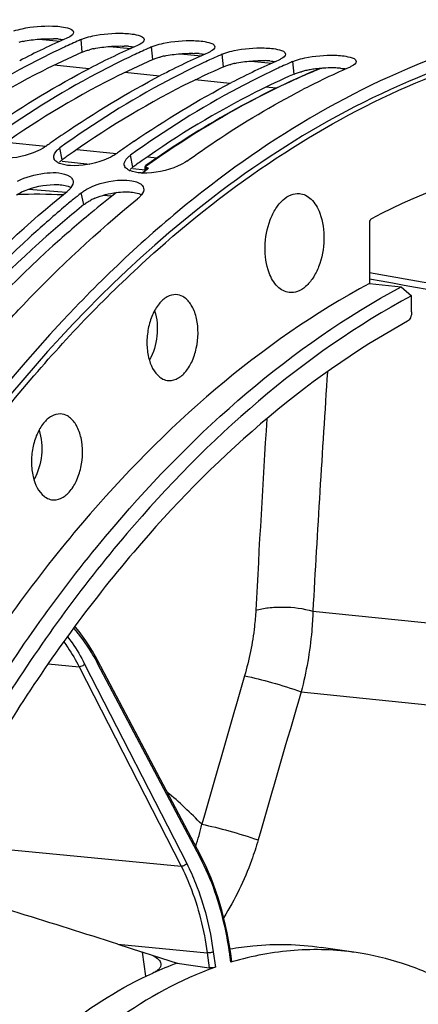
# Model space of a CAD drawing. Units: millimetres. Extents: x 0 to 594, y -49 to 420.
# Drawn here: x 208 to 214, y 77 to 91 of the extents above; entities that cross this region are included whole.
import ezdxf

# ---------------------------------------------------------------- set-up
doc = ezdxf.new("R2010")
doc.units = ezdxf.units.MM
doc.header["$LTSCALE"] = 32.67
doc.layers.get('0').update_dxf_attribs({"linetype": 'CONTINUOUS'})
for name, color, linetype in [('7_ALL_FEATURES', 7, 'CONTINUOUS'), ('AXES', 7, 'CONTINUOUS'), ('SOLIDES', 7, 'CONTINUOUS')]:
    doc.layers.add(name, color=color, linetype=linetype)

msp = doc.modelspace()

# ---------------------------------------------------------------- linework, layer by layer
at = {"color": 9, "linetype": 'CONTINUOUS'}
for p, q in [((209.149532, 90.949236), (209.13327, 91.129745)), ((210.156994, 90.845007), (210.140732, 91.025516)), ((211.164456, 90.740778), (211.148195, 90.921287)), ((212.171918, 90.636549), (212.155657, 90.817057)), ((208.864838, 89.4144), (208.831458, 89.585035)), ((209.872301, 89.31017), (209.838921, 89.480805)), ((209.174061, 88.775967), (209.135483, 88.942625)), ((212.44132, 82.979984), (217.372371, 82.477331)), ((208.664515, 82.22895), (209.105599, 82.187431)), ((209.105599, 82.187431), (210.562387, 79.342406)), ((209.1847, 82.225921), (210.6415, 79.380873)), ((210.83325, 79.464967), (209.370091, 82.235167)), ((212.273808, 81.830078), (217.347518, 81.312879)), ((207.127383, 79.675695), (210.562387, 79.342406)), ((209.656561, 78.231581), (210.93398, 78.107623)), ((210.05997, 77.774246), (210.009908, 78.11866)), ((210.93398, 78.107623), (210.963849, 77.896066)), ((211.019967, 78.123249), (211.051191, 77.902092)), ((211.272804, 77.974033), (211.257821, 78.080153))]:
    msp.add_line(p, q, dxfattribs=at)
at = {"color": 7, "linetype": 'CONTINUOUS'}
for p, q in [((210.838142, 79.499368), (209.374983, 82.269568)), ((210.873372, 79.430699), (210.838142, 79.499368)), ((209.656561, 78.231581), (209.995145, 78.123378)), ((209.995145, 78.123378), (210.002525, 78.12102)), ((210.002525, 78.12102), (210.163622, 78.069533)), ((210.163622, 78.069533), (210.504507, 77.960575)), ((211.285105, 77.982402), (211.269335, 78.094102)), ((210.504507, 77.960575), (210.963849, 77.896066)), ((211.286373, 77.978043), (211.272804, 77.974033))]:
    msp.add_line(p, q, dxfattribs=at)
for points in [[(214.53937, 87.572917), (214.188522, 87.635848), (213.836844, 87.698909), (213.250407, 87.804023)], [(209.374983, 82.269568), (209.339981, 82.334013), (209.295931, 82.410275), (209.250369, 82.484006), (209.203338, 82.555135), (209.154881, 82.623605), (209.105034, 82.689366), (209.053838, 82.752363), (209.045527, 82.761891)], [(211.269335, 78.094102), (211.256151, 78.182216), (211.238305, 78.2881), (211.218449, 78.392706), (211.196599, 78.49593), (211.172773, 78.597673), (211.146991, 78.69783), (211.119272, 78.796313), (211.089641, 78.893026), (211.058129, 78.987857), (211.024763, 79.080717), (210.989569, 79.171523), (210.952584, 79.260178), (210.913839, 79.346597), (210.873372, 79.430699)]]:
    msp.add_lwpolyline(points, dxfattribs=at)
for centre, radius, start, end in [((213.65173, 80.421826), 11.721107, 113.7463459, 117.3960154), ((213.702296, 80.73362), 11.355854, 113.7251581, 114.0263411), ((213.764271, 80.595507), 11.507234, 114.0281939, 115.1604382), ((214.659193, 80.317597), 11.721107, 113.7463459, 117.3960154), ((214.771733, 80.491278), 11.507234, 114.0281939, 115.1604382), ((214.709758, 80.629391), 11.355854, 113.7251581, 114.0263411), ((215.666655, 80.213368), 11.721107, 113.7463459, 117.3960154), ((215.779195, 80.387049), 11.507234, 114.0281939, 115.1604382), ((215.71722, 80.525162), 11.355854, 113.7251581, 114.0263411), ((216.674117, 80.109139), 11.721107, 113.7463459, 117.3960154), ((216.786657, 80.28282), 11.507234, 114.0281939, 115.1604382), ((216.724682, 80.420932), 11.355854, 113.7251581, 114.0263411), ((217.609792, 80.160917), 11.5494, 113.73202, 115.8453985), ((217.784754, 79.798272), 11.952045, 115.8423695, 117.3793379), ((216.948863, 78.042818), 14.244583, 124.4886616, 125.1163173), ((217.067127, 77.87463), 14.450187, 125.1162761, 125.7238348), ((218.074589, 77.770401), 14.450187, 125.1162761, 125.7238348), ((217.956326, 77.938589), 14.244583, 124.4886616, 125.1163173), ((208.814153, 89.457639), 0.071996, 191.5692686, 199.9421155), ((208.926907, 89.604247), 0.260304, 244.4550063, 246.7796522), ((209.821615, 89.35341), 0.071996, 191.5692686, 199.9421155), ((209.93437, 89.500018), 0.260304, 244.4550063, 246.7796522), ((210.036472, 90.022371), 0.795652, 266.7095736, 268.0483337), ((219.204924, 76.538804), 15.976497, 129.3435102, 129.5770682), ((219.13713, 76.621524), 15.869546, 129.0679462, 129.343557), ((219.322857, 76.396474), 16.161337, 129.5778429, 130.2146572), ((212.227412, 73.216586), 5.04716, 109.9598393, 114.2221555)]:
    msp.add_arc(centre, radius, start, end, dxfattribs=at)
at = {"color": 3, "linetype": 'CONTINUOUS'}
for centre, radius, start, end in [((208.698337, 89.69672), 1.445492, 85.7409718, 88.376561), ((208.569958, 89.881677), 1.249861, 102.1409774, 104.9919285), ((209.57742, 89.777448), 1.249861, 102.1409774, 104.9919285), ((209.7058, 89.592491), 1.445492, 85.7409718, 88.376561), ((210.584883, 89.673218), 1.249861, 102.1409774, 104.9919285), ((210.713262, 89.488262), 1.445492, 85.7409718, 88.376561), ((211.592345, 89.568989), 1.249861, 102.1409774, 104.9919285), ((211.720724, 89.384033), 1.445492, 85.7409718, 88.376561), ((212.660561, 89.18458), 1.536552, 99.6027165, 102.158429), ((212.694419, 88.986893), 1.737117, 97.1803366, 99.6161373), ((212.708921, 88.871801), 1.853119, 95.0248747, 97.1803972), ((212.71824, 88.771893), 1.953459, 94.4821075, 95.0405), ((212.721424, 88.730145), 1.995328, 92.7788131, 94.4795839), ((212.717334, 88.86659), 1.858847, 88.4030329, 92.8567793), ((212.728186, 89.279804), 1.445492, 85.7409718, 88.376561), ((212.599807, 89.46476), 1.249861, 102.1409774, 104.9919285), ((217.27109, 77.725885), 14.397446, 125.4403517, 125.7232771), ((218.278553, 77.621656), 14.397446, 125.4403517, 125.7232771), ((218.214951, 77.711069), 14.28772, 125.0647443, 125.4404691), ((208.674419, 88.155524), 0.887815, 113.1631889, 117.3355812), ((209.681881, 88.051295), 0.887815, 113.1631889, 117.3355812)]:
    msp.add_arc(centre, radius, start, end, dxfattribs=at)
at = {"color": 9, "linetype": 'CONTINUOUS'}
for centre, radius, start, end in [((208.496568, 81.340969), 7.582459, 87.1478383, 92.0817684), ((509.502214, 66.594333), 297.512461, 176.18402901, 176.84280807), ((471.771434, 69.432969), 260.497995, 176.4146609, 177.01632885), ((206.617003, 80.781048), 3.113512, 27.8420131, 28.3571799), ((205.949093, 77.330619), 5.36138, 8.0364122, 8.1658758)]:
    msp.add_arc(centre, radius, start, end, dxfattribs=at)
at = {"color": 7, "linetype": 'CONTINUOUS'}
for points, knots in [([(216.211365, 91.413169), (215.752717, 91.342754), (213.828896, 90.898775), (212.062737, 89.895573), (210.877072, 88.969675)], [0, 0, 0, 0, 0.235738211, 1, 1, 1, 1]), ([(208.175657, 91.253091), (208.214659, 91.266266), (208.394441, 91.312264), (208.581505, 91.327206), (208.725538, 91.323026)], [0, 0, 0, 0, 0.222214605, 1, 1, 1, 1]), ([(208.725538, 91.323026), (208.798153, 91.320919), (208.889451, 91.315259), (209.02478, 91.270961), (209.027639, 91.236283)], [0, 0, 0, 0, 0.676143434, 1, 1, 1, 1]), ([(208.971836, 91.170721), (208.965699, 91.167143), (208.952515, 91.160072), (208.938961, 91.153748), (208.931778, 91.150591)], [0, 0, 0, 0, 0.475149319, 1, 1, 1, 1]), ([(209.13327, 91.129745), (209.141113, 91.133192), (209.157606, 91.139909), (209.174371, 91.145907), (209.183119, 91.148862)], [0, 0, 0, 0, 0.48125846, 1, 1, 1, 1]), ([(209.183119, 91.148862), (209.222121, 91.162037), (209.401903, 91.208035), (209.588968, 91.222977), (209.733, 91.218797)], [0, 0, 0, 0, 0.222214605, 1, 1, 1, 1]), ([(209.733, 91.218797), (209.805615, 91.21669), (209.896913, 91.21103), (210.032242, 91.166732), (210.035102, 91.132054)], [0, 0, 0, 0, 0.676143434, 1, 1, 1, 1]), ([(210.190581, 91.044633), (210.229583, 91.057808), (210.409366, 91.103806), (210.59643, 91.118748), (210.740462, 91.114568)], [0, 0, 0, 0, 0.222214605, 1, 1, 1, 1]), ([(210.740462, 91.114568), (210.813078, 91.112461), (210.904375, 91.106801), (211.039704, 91.062502), (211.042564, 91.027824)], [0, 0, 0, 0, 0.676143434, 1, 1, 1, 1]), ([(208.87192, 91.010944), (208.696497, 90.928551), (207.983664, 90.571758), (207.306188, 90.145645), (206.816534, 89.793493)], [0, 0, 0, 0, 0.243190003, 1, 1, 1, 1]), ([(209.979298, 91.066491), (209.973162, 91.062914), (209.959977, 91.055843), (209.946423, 91.049519), (209.93924, 91.046362)], [0, 0, 0, 0, 0.475149319, 1, 1, 1, 1]), ([(210.140732, 91.025516), (210.148575, 91.028963), (210.165068, 91.03568), (210.181833, 91.041678), (210.190581, 91.044633)], [0, 0, 0, 0, 0.48125846, 1, 1, 1, 1]), ([(211.198043, 90.940404), (211.237045, 90.953579), (211.416828, 90.999577), (211.603892, 91.014518), (211.747924, 91.010339)], [0, 0, 0, 0, 0.222214605, 1, 1, 1, 1]), ([(211.747924, 91.010339), (211.82054, 91.008232), (211.911838, 91.002572), (212.047166, 90.958273), (212.050026, 90.923595)], [0, 0, 0, 0, 0.676143434, 1, 1, 1, 1]), ([(209.879382, 90.906715), (209.703959, 90.824322), (208.991126, 90.467529), (208.31365, 90.041415), (207.823996, 89.689264)], [0, 0, 0, 0, 0.243190003, 1, 1, 1, 1]), ([(210.986761, 90.962262), (210.980624, 90.958685), (210.967439, 90.951614), (210.953886, 90.945289), (210.946702, 90.942132)], [0, 0, 0, 0, 0.475149319, 1, 1, 1, 1]), ([(211.148195, 90.921287), (211.156037, 90.924733), (211.17253, 90.931451), (211.189295, 90.937448), (211.198043, 90.940404)], [0, 0, 0, 0, 0.48125846, 1, 1, 1, 1]), ([(211.994223, 90.858033), (211.988086, 90.854456), (211.974901, 90.847385), (211.961348, 90.84106), (211.954164, 90.837903)], [0, 0, 0, 0, 0.475149319, 1, 1, 1, 1]), ([(212.155657, 90.817057), (212.163499, 90.820504), (212.179992, 90.827222), (212.196757, 90.833219), (212.205505, 90.836174)], [0, 0, 0, 0, 0.48125846, 1, 1, 1, 1]), ([(212.205505, 90.836174), (212.244508, 90.84935), (212.42429, 90.895347), (212.611354, 90.910289), (212.755386, 90.90611)], [0, 0, 0, 0, 0.222214605, 1, 1, 1, 1]), ([(212.755386, 90.90611), (212.828002, 90.904003), (212.9193, 90.898343), (213.054629, 90.854044), (213.057488, 90.819366)], [0, 0, 0, 0, 0.676143434, 1, 1, 1, 1]), ([(210.886844, 90.802486), (210.711421, 90.720093), (209.998589, 90.3633), (209.321112, 89.937186), (208.831458, 89.585035)], [0, 0, 0, 0, 0.243190003, 1, 1, 1, 1]), ([(211.894306, 90.698257), (211.718883, 90.615864), (211.006051, 90.259071), (210.328574, 89.832957), (209.838921, 89.480805)], [0, 0, 0, 0, 0.243190003, 1, 1, 1, 1]), ([(213.001685, 90.753804), (212.995548, 90.750227), (212.982364, 90.743156), (212.96881, 90.736831), (212.961627, 90.733674)], [0, 0, 0, 0, 0.475149319, 1, 1, 1, 1]), ([(210.64489, 89.397422), (210.778664, 89.49363), (211.307806, 89.860727), (211.8627, 90.191108), (212.288252, 90.411464)], [0, 0, 0, 0, 0.255865565, 1, 1, 1, 1]), ([(208.581766, 89.575104), (208.539623, 89.550969), (208.348711, 89.466309), (208.135588, 89.42728), (207.975879, 89.436489)], [0, 0, 0, 0, 0.232879474, 1, 1, 1, 1]), ([(208.629966, 89.60588), (208.622464, 89.600485), (208.606638, 89.589826), (208.590294, 89.579989), (208.581766, 89.575104)], [0, 0, 0, 0, 0.484603383, 1, 1, 1, 1]), ([(208.793048, 89.553246), (208.798804, 89.558813), (208.811252, 89.569869), (208.824458, 89.58), (208.831458, 89.585035)], [0, 0, 0, 0, 0.481509487, 1, 1, 1, 1]), ([(208.787884, 89.38461), (208.778358, 89.391085), (208.761616, 89.404994), (208.74988, 89.423687), (208.746474, 89.433083)], [0, 0, 0, 0, 0.535404212, 1, 1, 1, 1]), ([(209.589228, 89.470875), (209.547085, 89.44674), (209.356173, 89.36208), (209.14305, 89.32305), (208.983341, 89.33226)], [0, 0, 0, 0, 0.232879474, 1, 1, 1, 1]), ([(209.637428, 89.501651), (209.629926, 89.496256), (209.614101, 89.485597), (209.597756, 89.475759), (209.589228, 89.470875)], [0, 0, 0, 0, 0.484603383, 1, 1, 1, 1]), ([(209.80051, 89.449016), (209.806266, 89.454583), (209.818714, 89.46564), (209.83192, 89.475771), (209.838921, 89.480805)], [0, 0, 0, 0, 0.481509487, 1, 1, 1, 1]), ([(208.814659, 89.369388), (208.809883, 89.371674), (208.800754, 89.376407), (208.792001, 89.381811), (208.787884, 89.38461)], [0, 0, 0, 0, 0.515391308, 1, 1, 1, 1]), ([(209.795346, 89.280381), (209.78582, 89.286856), (209.769079, 89.300765), (209.757343, 89.319458), (209.753936, 89.328854)], [0, 0, 0, 0, 0.535404212, 1, 1, 1, 1]), ([(210.64489, 89.397422), (210.605591, 89.369159), (210.408154, 89.267224), (210.181988, 89.22127), (210.009375, 89.227181)], [0, 0, 0, 0, 0.218915771, 1, 1, 1, 1]), ([(208.229228, 89.111589), (208.346253, 89.172341), (208.581657, 89.234585), (208.837288, 89.240699), (208.938368, 89.196615)], [0, 0, 0, 0, 0.544563146, 1, 1, 1, 1]), ([(208.938368, 89.196615), (208.944976, 89.193733), (208.957489, 89.187673), (208.969368, 89.180427), (208.974851, 89.17662)], [0, 0, 0, 0, 0.519256882, 1, 1, 1, 1]), ([(208.974851, 89.17662), (208.985886, 89.168958), (209.005214, 89.152071), (209.016749, 89.12865), (209.019297, 89.117173)], [0, 0, 0, 0, 0.533299304, 1, 1, 1, 1]), ([(209.822121, 89.265159), (209.817345, 89.267444), (209.808216, 89.272177), (209.799463, 89.277582), (209.795346, 89.280381)], [0, 0, 0, 0, 0.515391308, 1, 1, 1, 1]), ([(208.990407, 89.020779), (208.987581, 89.016976), (208.981549, 89.009357), (208.975109, 89.002081), (208.971722, 88.998439)], [0, 0, 0, 0, 0.487858002, 1, 1, 1, 1]), ([(209.23669, 89.007359), (209.382751, 89.083185), (209.599137, 89.134307), (209.812383, 89.125561), (209.859708, 89.117178)], [0, 0, 0, 0, 0.773967337, 1, 1, 1, 1]), ([(209.94583, 89.092386), (209.952438, 89.089504), (209.964951, 89.083443), (209.97683, 89.076198), (209.982313, 89.072391)], [0, 0, 0, 0, 0.519256882, 1, 1, 1, 1]), ([(209.982313, 89.072391), (209.993348, 89.064729), (210.012676, 89.047842), (210.024211, 89.024421), (210.02676, 89.012944)], [0, 0, 0, 0, 0.533299304, 1, 1, 1, 1]), ([(210.877072, 88.969675), (210.228471, 88.463175), (207.541766, 85.993778), (205.580345, 82.817201), (204.401628, 80.261775)], [0, 0, 0, 0, 0.226261258, 1, 1, 1, 1]), ([(206.856427, 86.966511), (207.021454, 87.151595), (207.674095, 87.857174), (208.380293, 88.51401), (208.93399, 88.963471)], [0, 0, 0, 0, 0.258000552, 1, 1, 1, 1]), ([(208.971722, 88.998439), (208.966086, 88.992377), (208.953887, 88.980284), (208.940885, 88.969068), (208.93399, 88.963471)], [0, 0, 0, 0, 0.48244408, 1, 1, 1, 1]), ([(209.135483, 88.942625), (209.142833, 88.948591), (209.158375, 88.960353), (209.174558, 88.971209), (209.183005, 88.97658)], [0, 0, 0, 0, 0.486043347, 1, 1, 1, 1]), ([(209.183005, 88.97658), (209.19153, 88.982001), (209.209215, 88.992643), (209.227344, 89.002508), (209.23669, 89.007359)], [0, 0, 0, 0, 0.489636371, 1, 1, 1, 1]), ([(209.979185, 88.89421), (209.973548, 88.888147), (209.96135, 88.876055), (209.948347, 88.864838), (209.941453, 88.859242)], [0, 0, 0, 0, 0.48244408, 1, 1, 1, 1]), ([(209.997869, 88.91655), (209.995044, 88.912747), (209.989011, 88.905128), (209.982571, 88.897852), (209.979185, 88.89421)], [0, 0, 0, 0, 0.487858002, 1, 1, 1, 1]), ([(208.88824, 88.73777), (208.722445, 88.597594), (208.051306, 88.006773), (207.426275, 87.364206), (206.978755, 86.856355)], [0, 0, 0, 0, 0.242851704, 1, 1, 1, 1]), ([(207.784724, 86.772971), (207.955647, 86.966936), (208.631401, 87.705228), (209.365107, 88.391397), (209.941453, 88.859242)], [0, 0, 0, 0, 0.258306579, 1, 1, 1, 1]), ([(221.801653, 81.900753), (221.179876, 81.773387), (219.91265, 81.301251), (218.17524, 80.084263), (216.575717, 78.387136), (214.62479, 75.462184), (212.870034, 70.994614), (211.954886, 65.164195), (212.221278, 60.224054), (213.111204, 56.585561), (214.058504, 54.217375), (215.272586, 52.22364), (216.723117, 50.670202), (218.372652, 49.618626), (219.587067, 49.289143), (220.182899, 49.227498)], [0, 0, 0, 0, 0.047754026, 0.100209384, 0.158340557, 0.222204185, 0.363800715, 0.515281106, 0.663443062, 0.732458809, 0.796393895, 0.854600851, 0.907125808, 0.954930225, 1, 1, 1, 1]), ([(221.811839, 81.802335), (219.047952, 81.097533), (216.188219, 77.835714), (214.222827, 73.62008), (213.324598, 70.913391), (212.718632, 68.047638), (212.413214, 65.10008), (212.421048, 62.167158), (212.835833, 58.519545), (213.816961, 55.154617), (215.436321, 52.386172), (216.831554, 50.812329), (218.421019, 49.712667), (219.601518, 49.327588), (220.184364, 49.23552)], [0, 0, 0, 0, 0.218985869, 0.288204907, 0.361224798, 0.436638046, 0.512867543, 0.588280913, 0.661301038, 0.794509684, 0.853242266, 0.906369012, 0.95469763, 1, 1, 1, 1]), ([(211.258968, 78.163895), (211.367187, 78.183054), (211.797136, 78.24236), (212.236751, 78.232553), (212.557273, 78.185365)], [0, 0, 0, 0, 0.25330066, 1, 1, 1, 1]), ([(210.163622, 78.069533), (210.191545, 78.053545), (210.237553, 78.023127), (210.269749, 77.973776), (210.272977, 77.951244)], [0, 0, 0, 0, 0.58567369, 1, 1, 1, 1]), ([(213.058485, 78.111574), (212.767435, 78.154425), (212.166236, 78.174898), (211.575842, 78.063119), (211.286373, 77.978043)], [0, 0, 0, 0, 0.493686095, 1, 1, 1, 1]), ([(215.562068, 76.819049), (215.205437, 77.159553), (214.612718, 77.600492), (213.732426, 77.972072), (213.283, 78.078518), (213.058485, 78.111574)], [0, 0, 0, 0, 0.517820665, 0.761678824, 1, 1, 1, 1]), ([(210.272977, 77.951244), (210.274684, 77.939334), (210.271794, 77.91275), (210.247797, 77.87685), (210.208143, 77.845001), (210.175254, 77.827752), (210.156685, 77.819403)], [0, 0, 0, 0, 0.192618691, 0.40835205, 0.674044571, 1, 1, 1, 1]), ([(205.93615, 73.010466), (206.191138, 73.573196), (206.749346, 74.628414), (208.025377, 76.381523), (209.261776, 77.41704), (210.156685, 77.819403)], [0, 0, 0, 0, 0.284820525, 0.547646742, 1, 1, 1, 1]), ([(211.051191, 77.902092), (210.551817, 77.726277), (209.551788, 77.174832), (208.243516, 75.937491), (207.09191, 74.309389), (206.48087, 73.054766), (206.207602, 72.382266)], [0, 0, 0, 0, 0.210656857, 0.447106078, 0.711162714, 1, 1, 1, 1]), ([(211.051191, 77.902092), (211.038196, 77.897517), (211.008687, 77.893909), (210.979249, 77.893903), (210.963849, 77.896066)], [0, 0, 0, 0, 0.469740428, 1, 1, 1, 1])]:
    msp.add_open_spline(points, degree=3, knots=knots, dxfattribs=at)
at = {"color": 3, "linetype": 'CONTINUOUS'}
for points in [[(208.30709, 91.103582), (208.382343, 91.119847), (208.458978, 91.130277), (208.535733, 91.136295)], [(208.535733, 91.136295), (208.6034, 91.1416), (208.671443, 91.143616), (208.739289, 91.141632)], [(209.314552, 90.999353), (209.389805, 91.015618), (209.46644, 91.026048), (209.543195, 91.032066)], [(209.543195, 91.032066), (209.610863, 91.037371), (209.678905, 91.039387), (209.746751, 91.037403)], [(210.322015, 90.895124), (210.397267, 90.911389), (210.473902, 90.921819), (210.550657, 90.927837)], [(210.550657, 90.927837), (210.618325, 90.933142), (210.686367, 90.935158), (210.754213, 90.933174)], [(211.329477, 90.790894), (211.404729, 90.80716), (211.481365, 90.81759), (211.558119, 90.823607)], [(211.558119, 90.823607), (211.625787, 90.828913), (211.693829, 90.830929), (211.761676, 90.828945)], [(208.325196, 88.971771), (208.458124, 89.028816), (208.604928, 89.059742), (208.749552, 89.062533)], [(208.815625, 89.061383), (208.875244, 89.057964), (208.937136, 89.048601), (208.990224, 89.021254)], [(209.332658, 88.867542), (209.430004, 88.909317), (209.534606, 88.936192), (209.639695, 88.949528)], [(209.639695, 88.949528), (209.678598, 88.954466), (209.717806, 88.957547), (209.757014, 88.958304)], [(209.823087, 88.957154), (209.882706, 88.953735), (209.944598, 88.944372), (209.997686, 88.917025)]]:
    msp.add_open_spline(points, degree=3, dxfattribs=at)
for points, knots in [([(208.805688, 91.13822), (208.819488, 91.137178), (208.846053, 91.134733), (208.872504, 91.13124), (208.885181, 91.129262)], [0, 0, 0, 0, 0.518920628, 1, 1, 1, 1]), ([(216.358056, 91.248762), (215.899497, 91.186039), (213.975378, 90.773235), (212.202632, 89.791577), (211.013652, 88.87886)], [0, 0, 0, 0, 0.235927909, 1, 1, 1, 1]), ([(209.198811, 90.968128), (209.207684, 90.971124), (209.226035, 90.976947), (209.244558, 90.982198), (209.254103, 90.984766)], [0, 0, 0, 0, 0.486500994, 1, 1, 1, 1]), ([(209.81315, 91.033991), (209.826951, 91.032949), (209.853515, 91.030504), (209.879966, 91.027011), (209.892643, 91.025033)], [0, 0, 0, 0, 0.518920628, 1, 1, 1, 1]), ([(209.149532, 90.949236), (208.958014, 90.865066), (208.178423, 90.49619), (207.439737, 90.042862), (206.907734, 89.664225)], [0, 0, 0, 0, 0.24263683, 1, 1, 1, 1]), ([(210.156994, 90.845007), (209.965476, 90.760837), (209.185885, 90.39196), (208.447199, 89.938633), (207.915196, 89.559996)], [0, 0, 0, 0, 0.24263683, 1, 1, 1, 1]), ([(209.149532, 90.949236), (209.157283, 90.952643), (209.173587, 90.959282), (209.190161, 90.965208), (209.198811, 90.968128)], [0, 0, 0, 0, 0.481186122, 1, 1, 1, 1]), ([(210.156994, 90.845007), (210.164745, 90.848414), (210.18105, 90.855053), (210.197623, 90.860979), (210.206273, 90.863899)], [0, 0, 0, 0, 0.481186122, 1, 1, 1, 1]), ([(210.206273, 90.863899), (210.215146, 90.866894), (210.233498, 90.872718), (210.25202, 90.877969), (210.261565, 90.880537)], [0, 0, 0, 0, 0.486500994, 1, 1, 1, 1]), ([(210.820612, 90.929762), (210.834413, 90.92872), (210.860978, 90.926274), (210.887428, 90.922782), (210.900105, 90.920804)], [0, 0, 0, 0, 0.518920628, 1, 1, 1, 1]), ([(211.164456, 90.740778), (210.972938, 90.656608), (210.193347, 90.287731), (209.454661, 89.834404), (208.922658, 89.455767)], [0, 0, 0, 0, 0.24263683, 1, 1, 1, 1]), ([(211.164456, 90.740778), (211.172207, 90.744185), (211.188512, 90.750824), (211.205086, 90.75675), (211.213735, 90.75967)], [0, 0, 0, 0, 0.481186122, 1, 1, 1, 1]), ([(211.213735, 90.75967), (211.222608, 90.762665), (211.24096, 90.768489), (211.259482, 90.77374), (211.269027, 90.776308)], [0, 0, 0, 0, 0.486500994, 1, 1, 1, 1]), ([(211.828074, 90.825533), (211.841875, 90.824491), (211.86844, 90.822045), (211.89489, 90.818553), (211.907568, 90.816574)], [0, 0, 0, 0, 0.518920628, 1, 1, 1, 1]), ([(212.835536, 90.721304), (212.849337, 90.720261), (212.875902, 90.717816), (212.902353, 90.714324), (212.91503, 90.712345)], [0, 0, 0, 0, 0.518920628, 1, 1, 1, 1]), ([(212.171918, 90.636549), (211.987123, 90.555333), (211.235388, 90.200536), (210.521605, 89.767068), (210.006632, 89.405616)], [0, 0, 0, 0, 0.24290063, 1, 1, 1, 1]), ([(212.171918, 90.636549), (212.17967, 90.639955), (212.195974, 90.646595), (212.212548, 90.652521), (212.221197, 90.655441)], [0, 0, 0, 0, 0.481186122, 1, 1, 1, 1]), ([(212.221197, 90.655441), (212.23007, 90.658436), (212.248422, 90.664259), (212.266944, 90.669511), (212.276489, 90.672078)], [0, 0, 0, 0, 0.486500994, 1, 1, 1, 1]), ([(208.826893, 89.382982), (208.832577, 89.388485), (208.844873, 89.399414), (208.857921, 89.409425), (208.864838, 89.4144)], [0, 0, 0, 0, 0.48146884, 1, 1, 1, 1]), ([(209.834355, 89.278753), (209.840039, 89.284256), (209.852336, 89.295184), (209.865383, 89.305196), (209.872301, 89.31017)], [0, 0, 0, 0, 0.48146884, 1, 1, 1, 1]), ([(208.749552, 89.062533), (208.760767, 89.06275), (208.782804, 89.062794), (208.804829, 89.062003), (208.815625, 89.061383)], [0, 0, 0, 0, 0.509143298, 1, 1, 1, 1]), ([(211.013652, 88.87886), (208.741681, 87.134786), (204.830384, 81.969804), (201.521425, 72.565041), (200.534939, 62.12751), (201.637231, 55.118479), (202.728111, 51.925927)], [0, 0, 0, 0, 0.216141565, 0.473334437, 0.74540377, 1, 1, 1, 1]), ([(208.213579, 88.913752), (208.222017, 88.919115), (208.239528, 88.929644), (208.257478, 88.9394), (208.266733, 88.944199)], [0, 0, 0, 0, 0.489555248, 1, 1, 1, 1]), ([(209.757014, 88.958304), (209.768229, 88.958521), (209.790266, 88.958565), (209.812291, 88.957773), (209.823087, 88.957154)], [0, 0, 0, 0, 0.509143298, 1, 1, 1, 1]), ([(209.174061, 88.775967), (208.992079, 88.628244), (208.254202, 88.001361), (207.571056, 87.311002), (207.083956, 86.762414)], [0, 0, 0, 0, 0.2421339, 1, 1, 1, 1]), ([(209.174061, 88.775967), (209.181325, 88.781863), (209.196689, 88.793489), (209.212688, 88.804215), (209.221041, 88.809523)], [0, 0, 0, 0, 0.485982266, 1, 1, 1, 1]), ([(209.221041, 88.809523), (209.229479, 88.814886), (209.24699, 88.825415), (209.264941, 88.835171), (209.274196, 88.83997)], [0, 0, 0, 0, 0.489555248, 1, 1, 1, 1])]:
    msp.add_open_spline(points, degree=3, knots=knots, dxfattribs=at)
at = {"color": 7, "linetype": 'CONTINUOUS'}
for points in [[(209.027639, 91.236283), (209.029998, 91.207681), (208.99663, 91.185173), (208.971836, 91.170721)], [(210.035102, 91.132054), (210.03746, 91.103452), (210.004092, 91.080944), (209.979298, 91.066491)], [(211.042564, 91.027824), (211.044922, 90.999223), (211.011554, 90.976715), (210.986761, 90.962262)], [(212.050026, 90.923595), (212.052384, 90.894994), (212.019016, 90.872486), (211.994223, 90.858033)], [(207.875504, 89.887977), (208.321266, 90.194202), (208.785619, 90.475474), (209.265866, 90.724151)], [(213.057488, 90.819366), (213.059847, 90.790765), (213.026478, 90.768257), (213.001685, 90.753804)], [(208.882966, 89.783748), (209.328728, 90.089973), (209.793081, 90.371245), (210.273328, 90.619922)], [(209.890428, 89.679519), (210.33619, 89.985744), (210.800543, 90.267016), (211.28079, 90.515693)], [(208.743619, 89.4432), (208.735558, 89.482596), (208.764143, 89.52529), (208.793048, 89.553246)], [(209.751081, 89.338971), (209.74302, 89.378367), (209.771605, 89.421061), (209.80051, 89.449016)], [(208.983341, 89.33226), (208.929296, 89.335377), (208.874019, 89.343667), (208.824278, 89.365029)], [(209.990803, 89.228031), (209.936759, 89.231147), (209.881482, 89.239438), (209.83174, 89.2608)], [(209.019297, 89.117173), (209.02657, 89.084427), (209.010411, 89.047705), (208.990407, 89.020779)], [(209.859708, 89.117178), (209.889123, 89.111968), (209.918448, 89.104328), (209.94583, 89.092386)], [(210.02676, 89.012944), (210.034032, 88.980198), (210.017873, 88.943476), (209.997869, 88.91655)]]:
    msp.add_open_spline(points, degree=3, dxfattribs=at)
at = {"color": 9, "linetype": 'CONTINUOUS'}
msp.add_open_spline([(213.250807, 87.718343), (214.124616, 87.561748), (214.998395, 87.40499), (215.872144, 87.248066)], degree=3, dxfattribs=at)
for points, knots in [([(209.356905, 82.259862), (209.33286, 82.304411), (209.236646, 82.472669), (209.123057, 82.631356), (209.028741, 82.739125)], [0, 0, 0, 0, 0.261167218, 1, 1, 1, 1]), ([(208.939934, 82.617874), (208.962482, 82.58832), (209.052937, 82.463449), (209.131384, 82.330042), (209.1847, 82.225921)], [0, 0, 0, 0, 0.241150094, 1, 1, 1, 1]), ([(208.886423, 82.5441), (208.906483, 82.516928), (208.986891, 82.402737), (209.057355, 82.281655), (209.105599, 82.187431)], [0, 0, 0, 0, 0.241883332, 1, 1, 1, 1]), ([(209.1847, 82.225921), (209.172005, 82.206929), (209.142798, 82.189466), (209.112722, 82.186763), (209.105593, 82.187443)], [0, 0, 0, 0, 0.761323719, 1, 1, 1, 1]), ([(209.370091, 82.235167), (209.371993, 82.238084), (209.377716, 82.248342), (209.378901, 82.262154), (209.374983, 82.269568)], [0, 0, 0, 0, 0.293432788, 1, 1, 1, 1]), ([(210.83325, 79.464967), (210.835153, 79.467884), (210.840876, 79.478142), (210.84206, 79.491954), (210.838142, 79.499368)], [0, 0, 0, 0, 0.293433669, 1, 1, 1, 1]), ([(211.256114, 78.092147), (211.237936, 78.218827), (211.152799, 78.691036), (210.997684, 79.153638), (210.83325, 79.464967)], [0, 0, 0, 0, 0.266585857, 1, 1, 1, 1]), ([(210.562387, 79.342406), (210.608273, 79.2528), (210.784931, 78.85911), (210.887815, 78.434682), (210.93398, 78.107623)], [0, 0, 0, 0, 0.2335918, 1, 1, 1, 1]), ([(210.6415, 79.380873), (210.628805, 79.36188), (210.599598, 79.344417), (210.569522, 79.341714), (210.562393, 79.342395)], [0, 0, 0, 0, 0.761323721, 1, 1, 1, 1]), ([(210.6415, 79.380873), (210.688231, 79.289608), (210.868147, 78.888632), (210.972936, 78.456357), (211.019967, 78.123249)], [0, 0, 0, 0, 0.233589229, 1, 1, 1, 1]), ([(211.019967, 78.123249), (211.007814, 78.116245), (210.978779, 78.108614), (210.949261, 78.10612), (210.933979, 78.107637)], [0, 0, 0, 0, 0.477353476, 1, 1, 1, 1]), ([(211.257821, 78.080153), (211.259652, 78.081208), (211.264626, 78.084351), (211.269899, 78.090089), (211.269334, 78.094102)], [0, 0, 0, 0, 0.342644793, 1, 1, 1, 1])]:
    msp.add_open_spline(points, degree=3, knots=knots, dxfattribs=at)
at = {"layer": '7_ALL_FEATURES', "color": 7, "linetype": 'CONTINUOUS'}
msp.add_line((213.058449, 78.111579), (212.557284, 78.185363), dxfattribs=at)
at = {"layer": '7_ALL_FEATURES', "color": 9, "linetype": 'CONTINUOUS'}
for centre, radius, start, end in [((758.704438, -76.842887), 569.841591, 163.80852585, 164.02993528), ((834.912925, -100.072036), 648.666208, 163.714438138, 163.908751011), ((205.48717, 74.703534), 7.499711, 44.2902124, 49.4688661), ((207.031653, 80.79857), 3.918985, 342.5938581, 347.3529603)]:
    msp.add_arc(centre, radius, start, end, dxfattribs=at)
at = {"layer": '7_ALL_FEATURES', "color": 7, "linetype": 'CONTINUOUS'}
msp.add_arc((161.892058, -71.197485), 156.877319, 72.27369422, 73.35160146, dxfattribs=at)
at = {"layer": '7_ALL_FEATURES', "color": 9, "linetype": 'CONTINUOUS'}
for points, knots in [([(211.626568, 82.992242), (211.622564, 82.914968), (211.596295, 82.599026), (211.532272, 82.286473), (211.465504, 82.056419)], [0, 0, 0, 0, 0.244151623, 1, 1, 1, 1]), ([(211.626568, 82.992242), (211.68469, 83.010365), (211.81567, 83.034268), (212.08971, 83.045605), (212.304929, 83.019696), (212.441319, 82.979967)], [0, 0, 0, 0, 0.222004683, 0.481985936, 1, 1, 1, 1]), ([(212.44132, 82.979984), (212.438609, 82.885157), (212.415722, 82.497896), (212.347618, 82.113576), (212.273809, 81.830078)], [0, 0, 0, 0, 0.244616296, 1, 1, 1, 1]), ([(211.465504, 82.056419), (211.596135, 82.032205), (211.867453, 81.96149), (212.135308, 81.879642), (212.273812, 81.830093)], [0, 0, 0, 0, 0.474560041, 1, 1, 1, 1]), ([(210.855551, 79.940522), (210.985839, 79.916172), (211.255945, 79.846463), (211.522747, 79.765916), (211.660487, 79.717418)], [0, 0, 0, 0, 0.475796734, 1, 1, 1, 1]), ([(211.660487, 79.717418), (211.632172, 79.619222), (211.507276, 79.235325), (211.329889, 78.868052), (211.168929, 78.613176)], [0, 0, 0, 0, 0.253186909, 1, 1, 1, 1])]:
    msp.add_open_spline(points, degree=3, knots=knots, dxfattribs=at)
at = {"layer": 'AXES', "color": 7, "linetype": 'CONTINUOUS'}
for p, q in [((208.535745, 91.136051), (208.832301, 91.10537)), ((209.543207, 91.031822), (209.839763, 91.001141)), ((210.550669, 90.927593), (210.847225, 90.896912)), ((211.558132, 90.823363), (211.854688, 90.792683)), ((212.202378, 90.567472), (212.193529, 90.563456)), ((210.046604, 89.254723), (210.047789, 89.314029)), ((210.047828, 89.315967), (210.047888, 89.318992)), ((210.050794, 89.314809), (210.049652, 89.313992)), ((210.063631, 89.323984), (210.050794, 89.314809)), ((210.060052, 89.307943), (210.065275, 89.306744)), ((210.070361, 89.306035), (210.068152, 89.306314)), ((210.046527, 89.255111), (210.010053, 89.228588)), ((210.080851, 89.279913), (210.046527, 89.255111)), ((208.388655, 88.996191), (208.92108, 88.952774)), ((209.451625, 88.90951), (209.570713, 88.899799)), ((209.570713, 88.899799), (209.576355, 88.899339)), ((213.247117, 88.508158), (213.251113, 87.65285))]:
    msp.add_line(p, q, dxfattribs=at)
at = {"layer": 'AXES', "color": 9, "linetype": 'CONTINUOUS'}
for p, q in [((209.243347, 90.711586), (208.748717, 90.762759)), ((210.25081, 90.607356), (209.75618, 90.658529)), ((211.258272, 90.503127), (210.763642, 90.5543)), ((211.915407, 90.435142), (211.771104, 90.450071)), ((208.066911, 89.665934), (208.63015, 89.607663)), ((209.074373, 89.561705), (209.637612, 89.503434)), ((210.081835, 89.457476), (210.217886, 89.4434)), ((208.862886, 89.395528), (209.260237, 89.354419)), ((209.870348, 89.291298), (210.04697, 89.273026)), ((210.067428, 89.270039), (210.068152, 89.306314)), ((210.069515, 89.280285), (210.070361, 89.306035)), ((210.069221, 89.271359), (210.069411, 89.277119)), ((210.069411, 89.277119), (210.069515, 89.280285))]:
    msp.add_line(p, q, dxfattribs=at)
at = {"layer": 'AXES', "color": 7, "linetype": 'CONTINUOUS'}
for centre, radius, start, end in [((216.833522, 80.355321), 11.213186, 112.7084287, 114.3939807), ((216.792294, 80.406485), 11.151455, 112.3788948, 112.6155134), ((216.760522, 80.527745), 11.025947, 112.4363154, 112.7043867), ((210.075796, 89.36722), 0.061384, 260.1317631, 262.8473563), ((219.175056, 76.699445), 15.523681, 127.898192, 129.6279955)]:
    msp.add_arc(centre, radius, start, end, dxfattribs=at)
msp.add_ellipse((214.152347, 66.409309), major_axis=(3.120008, 24.997235), ratio=0.583316165, start_param=6.604745719, end_param=6.77214825, dxfattribs=at)
for points, knots in [([(202.805316, 51.951597), (202.174605, 53.800862), (201.264647, 57.771163), (200.88719, 63.976443), (201.454517, 70.3239), (202.702625, 75.46927), (204.151074, 79.306817), (205.41595, 81.93525), (206.852836, 84.308536), (208.4394, 86.388582), (210.15122, 88.141695), (211.963149, 89.538871), (213.84731, 90.554994), (215.165423, 90.974159), (215.817488, 91.107729)], [0, 0, 0, 0, 0.129977175, 0.269190533, 0.41203143, 0.552386357, 0.619851498, 0.684613091, 0.746153697, 0.804100025, 0.858264818, 0.908694967, 0.955721853, 1, 1, 1, 1]), ([(212.193529, 90.563456), (212.011682, 90.480817), (211.27217, 90.121021), (210.570212, 89.685628), (210.063631, 89.323984)], [0, 0, 0, 0, 0.242948404, 1, 1, 1, 1]), ([(218.180904, 89.638137), (217.774387, 89.671355), (216.947983, 89.675822), (215.269224, 89.433701), (214.049045, 88.974129), (213.27705, 88.575113)], [0, 0, 0, 0, 0.241118803, 0.486269421, 1, 1, 1, 1]), ([(210.047887, 89.318941), (210.047871, 89.318071), (210.048158, 89.316268), (210.049081, 89.314701), (210.049652, 89.313992)], [0, 0, 0, 0, 0.488797059, 1, 1, 1, 1]), ([(210.057766, 89.332229), (210.05631, 89.3312), (210.052002, 89.327822), (210.04796, 89.322761), (210.047887, 89.318941)], [0, 0, 0, 0, 0.318276273, 1, 1, 1, 1]), ([(210.070361, 89.306035), (210.073283, 89.305667), (210.080954, 89.304536), (210.090715, 89.298503), (210.090539, 89.293181)], [0, 0, 0, 0, 0.356138941, 1, 1, 1, 1]), ([(210.090539, 89.293181), (210.090503, 89.292077), (210.089111, 89.286526), (210.084492, 89.282536), (210.080851, 89.279913)], [0, 0, 0, 0, 0.197440967, 1, 1, 1, 1]), ([(211.817128, 87.802955), (211.773114, 87.919747), (211.739606, 88.180704), (211.797089, 88.497449), (211.904281, 88.718917), (212.004384, 88.843821), (212.121053, 88.923185), (212.208779, 88.938105), (212.248627, 88.934588)], [0, 0, 0, 0, 0.27454534, 0.563650133, 0.695886718, 0.812334945, 0.912004806, 1, 1, 1, 1]), ([(212.248627, 88.934588), (212.279008, 88.931906), (212.341588, 88.913856), (212.423795, 88.853425), (212.49278, 88.764374), (212.526698, 88.692811), (212.541378, 88.653858)], [0, 0, 0, 0, 0.214697814, 0.446466712, 0.70696131, 1, 1, 1, 1]), ([(209.274046, 88.655811), (209.090078, 88.503518), (208.344228, 87.857277), (207.655024, 87.146629), (207.16421, 86.58238)], [0, 0, 0, 0, 0.242050947, 1, 1, 1, 1]), ([(212.541378, 88.653858), (212.585754, 88.536108), (212.619081, 88.273041), (212.560103, 87.954205), (212.450839, 87.732319), (212.349174, 87.608194), (212.230799, 87.530703), (212.142422, 87.518249), (212.102561, 87.522983)], [0, 0, 0, 0, 0.275352486, 0.56494434, 0.697020596, 0.813021398, 0.912163014, 1, 1, 1, 1]), ([(213.27705, 88.575113), (213.272461, 88.57274), (213.253335, 88.555466), (213.247024, 88.528099), (213.247117, 88.508158)], [0, 0, 0, 0, 0.205770633, 1, 1, 1, 1]), ([(212.102561, 87.522983), (212.072794, 87.526518), (212.011769, 87.545884), (211.899386, 87.631228), (211.844205, 87.731108), (211.817128, 87.802955)], [0, 0, 0, 0, 0.215364512, 0.448374419, 1, 1, 1, 1]), ([(213.251113, 87.65285), (211.683835, 86.8163), (209.532556, 84.904495), (207.258377, 81.752487), (206.252674, 79.887756), (205.78845, 78.897544)], [0, 0, 0, 0, 0.457084031, 0.718625127, 1, 1, 1, 1]), ([(210.487597, 87.493313), (210.444645, 87.494964), (210.348944, 87.467435), (210.233418, 87.358997), (210.143149, 87.200944), (210.085712, 87.008596), (210.067056, 86.801381), (210.093108, 86.558461), (210.172066, 86.381447), (210.258333, 86.316187)], [0, 0, 0, 0, 0.09162602, 0.200588765, 0.330411636, 0.475516995, 0.625690195, 0.76941707, 1, 1, 1, 1]), ([(210.617555, 87.444691), (210.607778, 87.452087), (210.568873, 87.477866), (210.521969, 87.491991), (210.487597, 87.493313)], [0, 0, 0, 0, 0.26275144, 1, 1, 1, 1]), ([(210.361076, 86.27038), (210.403662, 86.263169), (210.502612, 86.279096), (210.625775, 86.380431), (210.722721, 86.536034), (210.807196, 86.795664), (210.812963, 87.078127), (210.730152, 87.320948), (210.65856, 87.413671), (210.617555, 87.444691)], [0, 0, 0, 0, 0.090223808, 0.196183085, 0.323879708, 0.468536316, 0.76350189, 0.892596922, 1, 1, 1, 1]), ([(213.849443, 87.245817), (213.849573, 87.218109), (213.840749, 87.16821), (213.810433, 87.123347), (213.79094, 87.112634)], [0, 0, 0, 0, 0.554703289, 1, 1, 1, 1]), ([(213.79094, 87.112634), (212.299133, 86.292754), (210.251147, 84.458895), (208.072114, 81.449398), (207.104975, 79.675212), (206.657188, 78.733813)], [0, 0, 0, 0, 0.458184062, 0.719406286, 1, 1, 1, 1]), ([(210.258333, 86.316187), (210.266187, 86.310246), (210.297376, 86.289067), (210.333616, 86.27503), (210.361076, 86.27038)], [0, 0, 0, 0, 0.261216643, 1, 1, 1, 1]), ([(208.840322, 85.791925), (208.79737, 85.793576), (208.70167, 85.766047), (208.586144, 85.657609), (208.495874, 85.499556), (208.438437, 85.307208), (208.419781, 85.099993), (208.445834, 84.857073), (208.524791, 84.680059), (208.611059, 84.614799)], [0, 0, 0, 0, 0.09162602, 0.200588765, 0.330411636, 0.475516995, 0.625690195, 0.76941707, 1, 1, 1, 1]), ([(208.97028, 85.743303), (208.960503, 85.750699), (208.921599, 85.776478), (208.874694, 85.790603), (208.840322, 85.791925)], [0, 0, 0, 0, 0.26275144, 1, 1, 1, 1]), ([(208.713801, 84.568992), (208.756387, 84.561781), (208.855337, 84.577708), (208.9785, 84.679043), (209.075446, 84.834646), (209.159921, 85.094276), (209.165688, 85.376739), (209.082877, 85.61956), (209.011285, 85.712283), (208.97028, 85.743303)], [0, 0, 0, 0, 0.090223808, 0.196183085, 0.323879708, 0.468536316, 0.76350189, 0.892596922, 1, 1, 1, 1]), ([(208.611059, 84.614799), (208.618912, 84.608858), (208.650101, 84.587679), (208.686341, 84.573642), (208.713801, 84.568992)], [0, 0, 0, 0, 0.261216643, 1, 1, 1, 1])]:
    msp.add_open_spline(points, degree=3, knots=knots, dxfattribs=at)
msp.add_open_spline([(210.049652, 89.313992), (210.0521, 89.310815), (210.056203, 89.309071), (210.060052, 89.307943)], degree=3, dxfattribs=at)
at = {"layer": 'AXES', "color": 9, "linetype": 'CONTINUOUS'}
for points in [[(210.181644, 87.263697), (210.22002, 87.149328), (210.237142, 86.90123), (210.169602, 86.661889), (210.108627, 86.557795)], [(208.534369, 85.562309), (208.572746, 85.44794), (208.589867, 85.199842), (208.522327, 84.960501), (208.461352, 84.856407)]]:
    msp.add_open_spline(points, degree=3, knots=[0, 0, 0, 0, 0.49999674, 1, 1, 1, 1], dxfattribs=at)
at = {"layer": 'SOLIDES', "color": 7, "linetype": 'CONTINUOUS'}
for p, q in [((213.251113, 87.65285), (213.698668, 87.602847)), ((213.698668, 87.602847), (213.848363, 87.477037)), ((213.849443, 87.245817), (213.848363, 87.477037))]:
    msp.add_line(p, q, dxfattribs=at)
for points, knots in [([(206.237942, 78.842391), (206.701937, 79.832923), (207.707217, 81.698345), (209.980705, 84.851903), (212.131503, 86.765151), (213.698668, 87.602847)], [0, 0, 0, 0, 0.281362668, 0.542902865, 1, 1, 1, 1]), ([(213.848363, 87.477037), (212.293846, 86.643133), (210.160445, 84.743415), (207.903746, 81.613919), (206.905498, 79.763496), (206.444597, 78.78102)], [0, 0, 0, 0, 0.457222334, 0.718726669, 1, 1, 1, 1])]:
    msp.add_open_spline(points, degree=3, knots=knots, dxfattribs=at)

doc.saveas('drawing.dxf')
